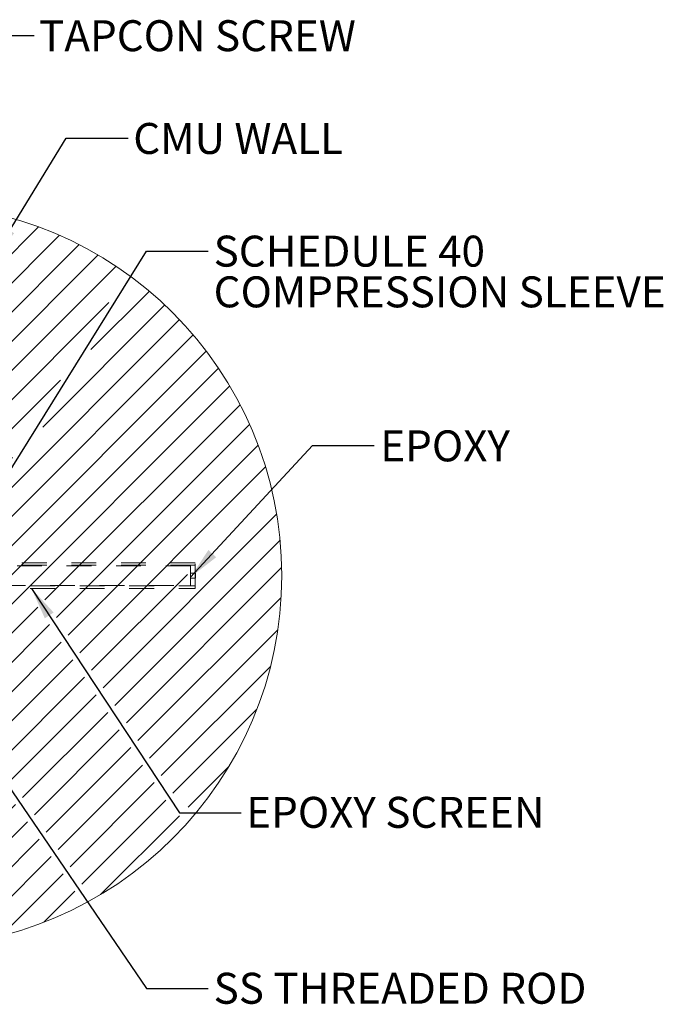
# Model space of a CAD drawing. Units: inches. Extents: x 0.3 to 33.8, y -0.1 to 21.6.
# Drawn here: x 4.1 to 6.7, y 12.7 to 16.7 of the extents above; entities that cross this region are included whole.
import ezdxf

# ---------------------------------------------------------------- set-up
doc = ezdxf.new("R2010")
doc.units = ezdxf.units.IN
doc.header["$MEASUREMENT"] = 0
doc.linetypes.add('HIDDEN', pattern=[0.075, 0.05, -0.025])
doc.layers.add('SLD-0', color=179, linetype='Continuous')
doc.styles.add('SLDTEXTSTYLE0', font='TXT', dxfattribs={"width": 0.75})
doc.dimstyles.new('SLDDIMSTYLE3', dxfattribs={"dimtxt": 0.18, "dimasz": 0.13, "dimexe": 0, "dimexo": 0.0625, "dimgap": 0, "dimtad": 0, "dimtih": 1, "dimtoh": 1, "dimdec": 0, "dimrnd": 1e-09, "dimzin": 0, "dimdsep": 46, "dimlunit": 5, "dimtxsty": 'Standard', "dimsah": 1, "dimcen": 0.09, "dimadec": 0, "dimazin": 0, "dimtfac": 0.13, "dimtdec": 0, "dimtofl": 0, "dimtmove": 0, "dimatfit": 3, "dimfxl": 1, "dimfrac": 2, "dimtolj": 1, "dimtzin": 0, "dimarcsym": 0})

# ---------------------------------------------------------------- blocks, each defined once
blk = doc.blocks.new('SW_HATCH_1')
at = {"color": 0, "linetype": 'Continuous', "lineweight": 18}
for p, q in [((-0.4365, 0.0349), (-0.8366, -0.3652)), ((-0.5692, 0.0201), (-0.8366, -0.2473)), ((-0.3366, 0.017), (-0.3695, -0.016)), ((0, 0), (-0.0032, -0.0032)), ((-0.7182, -0.0111), (-0.8366, -0.1294)), ((0.1816, -0.0541), (-0.0032, -0.2389)), ((-0.4422, -0.0887), (-0.8366, -0.483)), ((-0.3366, -0.1009), (-0.4528, -0.2171)), ((0.2656, -0.0879), (-0.0032, -0.3568)), ((0.0298, -0.088), (-0.0032, -0.1211)), ((0.3456, -0.1258), (-0.0032, -0.4746)), ((0.4217, -0.1675), (-0.0032, -0.5925)), ((-0.3366, -0.2187), (-0.5361, -0.4182)), ((0.4943, -0.2129), (-0.0032, -0.7103)), ((-0.5255, -0.2898), (-0.8366, -0.6009)), ((0.629, -0.3138), (0.3933, -0.5495)), ((-0.3366, -0.3366), (-0.6194, -0.6194)), ((0.4649, -0.36), (-0.0032, -0.8282)), ((0.6913, -0.3693), (0.1987, -0.862)), ((0.7504, -0.4281), (0.004, -1.1745)), ((-0.3366, -0.4544), (-0.7027, -0.8205)), ((-0.6088, -0.491), (-0.8366, -0.7187)), ((0.8062, -0.4901), (-0.0032, -1.2996)), ((0.8587, -0.5555), (-0.0032, -1.4174)), ((-0.3366, -0.5723), (-0.8366, -1.0723)), ((0.9078, -0.6242), (-0.0032, -1.5353)), ((0.2703, -0.6725), (-0.0032, -0.946)), ((-0.3366, -0.6901), (-0.8366, -1.1901)), ((-0.6921, -0.6921), (-0.8366, -0.8366)), ((0.9535, -0.6964), (-0.0032, -1.6531)), ((0.9956, -0.7722), (0.2075, -1.5603)), ((-0.3366, -0.808), (-0.8366, -1.308)), ((-0.7071, -0.825), (-0.8366, -0.9544)), ((1.0338, -0.8518), (0.2544, -1.6312)), ((-0.3366, -0.9258), (-0.8366, -1.4258)), ((1.0681, -0.9354), (0.3014, -1.7021)), ((0.0757, -0.985), (-0.0032, -1.0639)), ((1.098, -1.0234), (0.3483, -1.773)), ((-0.3366, -1.0437), (-0.8366, -1.5437)), ((-0.3366, -1.1615), (-0.8366, -1.6615)), ((1.1429, -1.2142), (0.4422, -1.9148)), ((-0.3366, -1.2794), (-0.5051, -1.4479)), ((1.1566, -1.3183), (0.4892, -1.9857)), ((-0.3366, -1.3972), (-0.4572, -1.5179)), ((1.1631, -1.4296), (0.5362, -2.0566)), ((0.7824, -1.4568), (0.3953, -1.8439)), ((-0.5334, -1.4762), (-0.8366, -1.7794)), ((-0.4855, -1.5462), (-0.8366, -1.8972)), ((-0.3366, -1.5151), (-0.4094, -1.5879)), ((1.1609, -1.5497), (0.5831, -2.1275)), ((0.1791, -1.5887), (-0.0032, -1.771)), ((-0.4377, -1.6162), (-0.8366, -2.0151)), ((-0.3366, -1.6329), (-0.3615, -1.6579)), ((0.226, -1.6596), (-0.0032, -1.8888)), ((-0.3898, -1.6862), (-0.8366, -2.1329)), ((1.1473, -1.6811), (0.6301, -2.1984)), ((0.273, -1.7305), (-0.0032, -2.0067)), ((-0.342, -1.7562), (-0.8366, -2.2508)), ((0.3199, -1.8014), (-0.0032, -2.1245)), ((1.118, -1.8283), (0.677, -2.2693)), ((-0.3366, -1.8686), (-0.8366, -2.3686)), ((0.3669, -1.8723), (0.0214, -2.2178)), ((0.4138, -1.9432), (0.0693, -2.2877)), ((-0.3366, -1.9865), (-0.8366, -2.4865)), ((0.4608, -2.0141), (0.1171, -2.3577)), ((1.0632, -2.0009), (0.724, -2.3402)), ((-0.3366, -2.1043), (-0.8366, -2.6043)), ((0.5077, -2.085), (0.165, -2.4277)), ((0.5547, -2.1559), (0.2129, -2.4977)), ((-0.3366, -2.2222), (-0.8366, -2.7222)), ((0.6017, -2.2268), (0.2607, -2.5677)), ((0.9515, -2.2305), (0.7859, -2.3961)), ((0.6486, -2.2977), (0.3086, -2.6377)), ((-0.3366, -2.34), (-0.8366, -2.84)), ((0.041, -2.3161), (-0.0032, -2.3602)), ((0.6956, -2.3686), (0.3565, -2.7077)), ((0.0888, -2.3861), (-0.0032, -2.4781)), ((-0.3366, -2.4579), (-0.7749, -2.8963)), ((0.1367, -2.456), (-0.0032, -2.5959)), ((0.7504, -2.4315), (0.4322, -2.7498)), ((0.1845, -2.526), (-0.0032, -2.7138)), ((-0.3366, -2.5757), (-0.6822, -2.9214)), ((0.2324, -2.596), (-0.0032, -2.8316)), ((-0.3366, -2.6936), (-0.5842, -2.9412)), ((0.2803, -2.666), (0.03, -2.9163)), ((0.3281, -2.736), (0.2026, -2.8615)), ((-0.3366, -2.8114), (-0.48, -2.9549)), ((-0.3366, -2.9293), (-0.3687, -2.9614))]:
    blk.add_line(p, q, dxfattribs=at)
blk = doc.blocks.new('SW_NOTE_12')
at = {"layer": 'SLD-0', "color": 0, "char_height": 0.125, "attachment_point": 1, "style": 'SLDTEXTSTYLE0'}
for s, insert in [('SCHEDULE 40', (0.0215, 0.0627)), ('COMPRESSION SLEEVE', (0.0215, -0.1017))]:
    blk.add_mtext(s, dxfattribs=dict(at, insert=insert))

msp = doc.modelspace()

# ---------------------------------------------------------------- linework, layer by layer
at = {"color": 7, "linetype": 'HIDDEN', "lineweight": 18}
for p, q in [((4.7772, 14.4811), (3.0105, 14.4811)), ((4.7969, 14.4932), (3.1303, 14.4932)), ((4.7969, 14.4828), (3.1303, 14.4828)), ((4.7772, 14.4411), (4.7772, 14.4811)), ((4.7969, 14.389), (4.7969, 14.4932)), ((4.798, 14.4515), (4.7772, 14.4515)), ((4.7772, 14.4011), (4.7772, 14.4411)), ((4.7772, 14.4307), (4.798, 14.4307)), ((4.798, 14.4411), (4.798, 14.4515)), ((4.798, 14.4307), (4.798, 14.4411)), ((3.0105, 14.4011), (4.7772, 14.4011)), ((3.1303, 14.3995), (4.7969, 14.3995)), ((3.1303, 14.389), (4.7969, 14.389))]:
    msp.add_line(p, q, dxfattribs=at)
at = {"color": 7, "linetype": 'Continuous', "lineweight": 18}
msp.add_circle((3.6458, 14.4412), 1.5, dxfattribs=at)

# ---------------------------------------------------------------- block references
at = {"color": 179, "linetype": 'Continuous', "lineweight": 18}
msp.add_blockref('SW_HATCH_1', (3.9823, 15.9029), dxfattribs=at)
at = {"layer": 'SLD-0'}
msp.add_blockref('SW_NOTE_12', (4.8493, 15.7507), dxfattribs=at)

# ---------------------------------------------------------------- texts
at = {"layer": 'SLD-0', "char_height": 0.125, "attachment_point": 1, "style": 'SLDTEXTSTYLE0'}
for s, insert in [('TAPCON SCREW', (4.1658, 16.6831)), ('CMU WALL', (4.5463, 16.2683)), ('EPOXY', (5.5439, 15.0273)), ('EPOXY SCREEN', (5.0026, 13.5478)), ('SS THREADED ROD', (4.8708, 12.8376))]:
    msp.add_mtext(s, dxfattribs=dict(at, insert=insert))

# ---------------------------------------------------------------- leaders
at = {"layer": 'SLD-0'}
for points in [[(3.2592, 15.0845), (3.8956, 16.6209), (4.1456, 16.6209)], [(3.9791, 15.7234), (4.2759, 16.2072), (4.5259, 16.2072)], [(3.8278, 14.5111), (4.5994, 15.7507), (4.8493, 15.7507)], [(4.7772, 14.4344), (5.2697, 14.9662), (5.5197, 14.9662)], [(3.4286, 14.4913), (4.5993, 12.7742), (4.8493, 12.7742)], [(4.1354, 14.389), (4.7324, 13.4827), (4.9824, 13.4827)]]:
    msp.add_leader(points, dimstyle='SLDDIMSTYLE3', dxfattribs=at)

doc.saveas('drawing.dxf')
